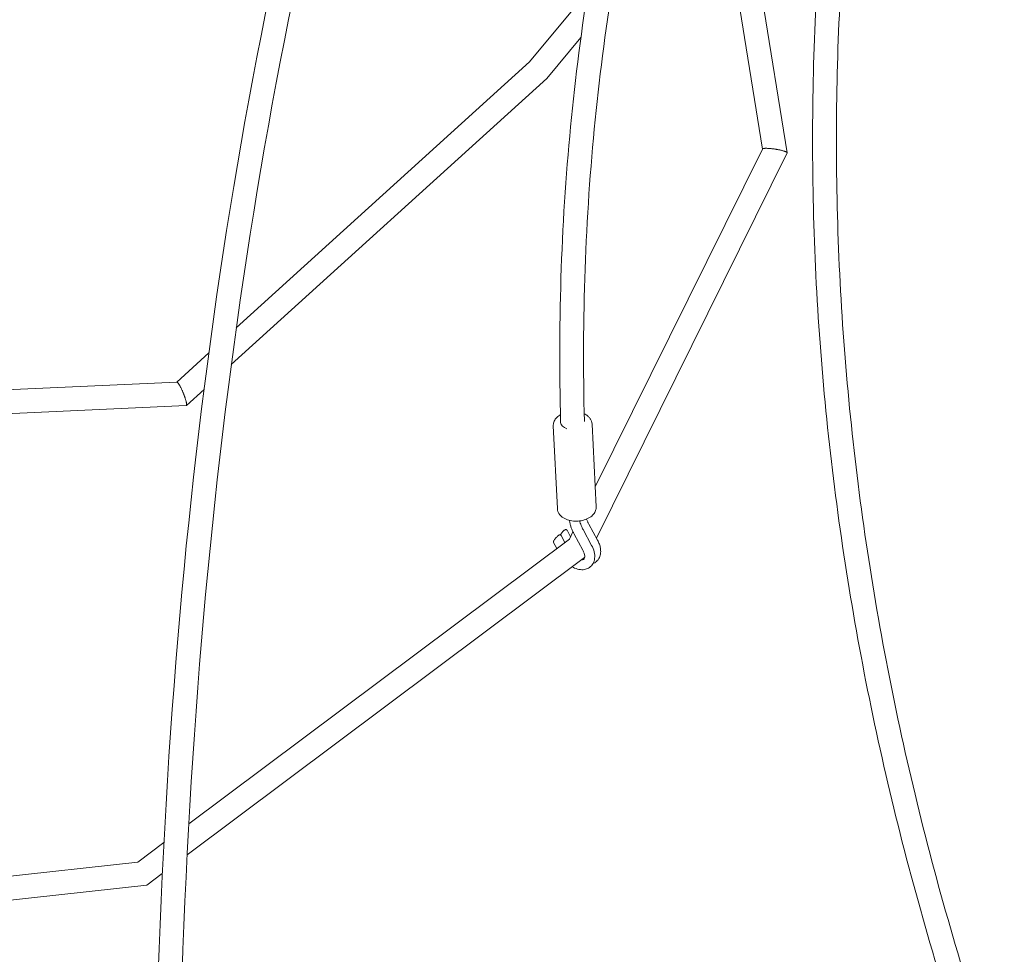
# Model space of a CAD drawing. Units: millimetres. Extents: x -6630 to 8290, y -3061 to 4392.
# Drawn here: x -3124 to -2339, y -477 to 268 of the extents above; entities that cross this region are included whole.
import ezdxf

# ---------------------------------------------------------------- set-up
doc = ezdxf.new("R2010")
doc.units = ezdxf.units.MM
doc.header["$LTSCALE"] = 20
doc.layers.add('2d', color=230, linetype='Continuous')

msp = doc.modelspace()

# ---------------------------------------------------------------- linework, layer by layer
at = {"layer": '2d', "lineweight": 0}
for p, q in [((-2551.28, 405.52), (-2512.31, 161.98)), ((-2567.4, 386.03), (-2532.01, 164.89)), ((-2671.3, 290.26), (-2717.53, 234.37)), ((-2676.63, 254.01), (-2703.74, 221.23)), ((-2717.51, 234.39), (-2951.36, 22.25)), ((-2703.78, 221.19), (-2955.33, -7)), ((-2665.23, -104.5), (-2531.98, 164.96)), ((-2664.24, -145.35), (-2512.33, 161.83)), ((-2973.24, 2.4), (-2998.9, -20.87)), ((-2998.81, -20.87), (-3310.69, -35.07)), ((-2977.04, -26.7), (-2991.14, -39.48)), ((-2991.29, -39.55), (-3313.67, -54.22)), ((-2664.44, -120.28), (-2667.74, -54.36)), ((-2695.4, -121.84), (-2698.7, -55.91)), ((-2690.18, -139.35), (-2690.64, -139.75)), ((-2684.9, -144.26), (-2687.7, -139.09)), ((-2685.86, -146.21), (-2682.97, -140.37)), ((-2674.98, -138.43), (-2668.09, -151.12)), ((-2670.24, -134.3), (-2663.35, -146.98)), ((-2989.26, -373.28), (-2685.83, -146.19)), ((-2695.86, -153.7), (-2698.45, -148.93)), ((-2694.92, -143.48), (-2695.38, -143.89)), ((-2689.39, -148.85), (-2692.44, -143.23)), ((-2682.01, -142.25), (-2675.13, -154.93)), ((-2990.58, -398), (-2673.7, -160.84)), ((-3029.89, -403.69), (-3009.09, -388.12)), ((-3029.88, -403.69), (-3374.31, -441.65)), ((-3022.64, -422), (-3010.33, -412.78)), ((-3022.67, -422.01), (-3374.34, -460.77))]:
    msp.add_line(p, q, dxfattribs=at)
at = {"layer": '2d', "lineweight": 0, "extrusion": (0, 0, -1)}
msp.add_ellipse((-2683.34, -52.78), major_axis=(-9.5, -0.25), ratio=0.626631, start_param=-1.07313, end_param=0, dxfattribs=at)
at = {"layer": '2d', "lineweight": 0}
for points, knots in [([(-3361.27, -359.87), (-3340.46, -226.28), (-3320.3, -96.77), (-3281.32, 153.5), (-3262.51, 274.25), (-3226.34, 506.43), (-3208.98, 617.86), (-3175.79, 830.89), (-3159.95, 932.49), (-3132.44, 1109), (-3120.51, 1185.52), (-3109.15, 1258.37)], [3.8763253, 3.8763253, 3.8763253, 3.8763253, 3.9443098, 3.9443098, 4.0122942, 4.0122942, 4.0802787, 4.0802787, 4.1482631, 4.1482631, 4.2047065, 4.2047065, 4.2047065, 4.2047065]), ([(-2977.76, -1391.66), (-3001.93, -1163.9), (-3014.88, -942.17), (-3018.11, -515.17), (-3008.38, -309.91), (-2966.41, 80.06), (-2934.16, 264.76), (-2847.76, 609.92), (-2793.61, 770.37), (-2674.51, 1040.9), (-2612.58, 1154.93), (-2543.63, 1258.37)], [1.9311757, 1.9311757, 1.9311757, 1.9311757, 2.0728915, 2.0728915, 2.2146074, 2.2146074, 2.3563233, 2.3563233, 2.4980392, 2.4980392, 2.6176129, 2.6176129, 2.6176129, 2.6176129]), ([(-2958.87, -1389.65), (-2982.97, -1162.47), (-2995.89, -941.36), (-2999.11, -515.69), (-2989.41, -311.15), (-2947.6, 77.24), (-2915.5, 261.08), (-2829.57, 604.37), (-2775.74, 763.81), (-2655.66, 1036.56), (-2591.87, 1153.16), (-2520.75, 1258.37)], [1.9311757, 1.9311757, 1.9311757, 1.9311757, 2.0728915, 2.0728915, 2.2146074, 2.2146074, 2.3563233, 2.3563233, 2.4980392, 2.4980392, 2.6217275, 2.6217275, 2.6217275, 2.6217275]), ([(-2692.84, -53.03), (-2694.99, 29.72), (-2692.1, 110.92), (-2676.25, 269.29), (-2663.29, 346.46), (-2627.42, 495.87), (-2604.52, 568.12), (-2549.04, 706.84), (-2516.46, 773.32), (-2441.99, 899.73), (-2400.1, 959.66), (-2353.8, 1015.96)], [3.117911, 3.117911, 3.117911, 3.117911, 3.2250651, 3.2250651, 3.3322192, 3.3322192, 3.4393732, 3.4393732, 3.5465273, 3.5465273, 3.6536814, 3.6536814, 3.6536814, 3.6536814]), ([(-2673.85, -52.4), (-2675.98, 29.54), (-2673.11, 109.9), (-2657.43, 266.57), (-2644.6, 342.89), (-2609.16, 490.57), (-2586.53, 561.94), (-2531.75, 698.91), (-2499.59, 764.52), (-2426.11, 889.24), (-2384.79, 948.35), (-2339.12, 1003.89)], [3.1179717, 3.1179717, 3.1179717, 3.1179717, 3.2250651, 3.2250651, 3.3322192, 3.3322192, 3.4393732, 3.4393732, 3.5465273, 3.5465273, 3.6536814, 3.6536814, 3.6536814, 3.6536814]), ([(-2390.35, -494.86), (-2412.15, -423.6), (-2430.49, -351.92), (-2460.15, -208.15), (-2471.47, -136.07), (-2487.01, 8.06), (-2491.22, 80.1), (-2492.53, 223.69), (-2489.63, 295.25), (-2476.7, 437.42), (-2466.68, 508.05), (-2453.14, 577.99)], [2.89898, 2.89898, 2.89898, 2.89898, 2.9772266, 2.9772266, 3.0554731, 3.0554731, 3.1337197, 3.1337197, 3.2119662, 3.2119662, 3.2902128, 3.2902128, 3.2902128, 3.2902128]), ([(-2372.18, -489.31), (-2393.81, -418.6), (-2412.01, -347.49), (-2441.42, -204.9), (-2452.65, -133.42), (-2468.05, 9.48), (-2472.23, 80.9), (-2473.53, 223.24), (-2470.65, 294.16), (-2457.84, 435.07), (-2447.91, 505.06), (-2434.49, 574.38)], [2.89898, 2.89898, 2.89898, 2.89898, 2.9772266, 2.9772266, 3.0554731, 3.0554731, 3.1337197, 3.1337197, 3.2119662, 3.2119662, 3.2902128, 3.2902128, 3.2902128, 3.2902128]), ([(-2698.7, -55.91), (-2698.75, -54.86), (-2698.59, -53.8), (-2697.85, -51.75), (-2697.26, -50.76), (-2695.66, -48.86), (-2694.6, -47.98), (-2693.27, -47.16), (-2693.13, -47.07), (-2692.98, -46.99)], [5.6173528, 5.6173528, 5.6173528, 5.6173528, 5.8684449, 5.8684449, 6.1405297, 6.1405297, 6.4592588, 6.4592588, 6.4962233, 6.4962233, 6.4962233, 6.4962233]), ([(-2674, -46.21), (-2673.49, -46.45), (-2673, -46.72), (-2671.87, -47.43), (-2671.25, -47.89), (-2670.13, -48.93), (-2669.63, -49.5), (-2668.78, -50.75), (-2668.43, -51.42), (-2667.93, -52.85), (-2667.78, -53.6), (-2667.74, -54.36)], [1.6237732, 1.6237732, 1.6237732, 1.6237732, 1.7517891, 1.7517891, 1.9327818, 1.9327818, 2.1137746, 2.1137746, 2.2947673, 2.2947673, 2.4757601, 2.4757601, 2.4757601, 2.4757601]), ([(-2688.5, -130.28), (-2689.24, -129.96), (-2689.95, -129.6), (-2691.27, -128.77), (-2691.89, -128.3), (-2693.01, -127.27), (-2693.51, -126.7), (-2694.36, -125.45), (-2694.71, -124.77), (-2695.21, -123.35), (-2695.36, -122.59), (-2695.4, -121.84)], [4.712389, 4.712389, 4.712389, 4.712389, 4.8933817, 4.8933817, 5.0743745, 5.0743745, 5.2553672, 5.2553672, 5.43636, 5.43636, 5.6173528, 5.6173528, 5.6173528, 5.6173528]), ([(-2664.44, -120.28), (-2664.39, -121.34), (-2664.55, -122.4), (-2665.29, -124.45), (-2665.88, -125.44), (-2667.48, -127.33), (-2668.54, -128.21), (-2671.03, -129.76), (-2672.49, -130.4), (-2675.6, -131.34), (-2677.25, -131.63), (-2680.57, -131.87), (-2682.24, -131.8), (-2685.47, -131.32), (-2687.03, -130.9), (-2688.48, -130.29), (-2688.49, -130.28), (-2688.5, -130.28)], [2.47576, 2.47576, 2.47576, 2.47576, 2.726852, 2.726852, 2.998937, 2.998937, 3.317666, 3.317666, 3.66499, 3.66499, 4.013931, 4.013931, 4.360895, 4.360895, 4.709302, 4.709302, 4.712389, 4.712389, 4.712389, 4.712389]), ([(-2685.8, -131.18), (-2685.77, -131.35), (-2685.75, -131.52), (-2685.58, -132.57), (-2685.4, -133.46), (-2684.94, -135.23), (-2684.67, -136.12), (-2684.05, -137.88), (-2683.69, -138.77), (-2682.91, -140.52), (-2682.48, -141.39), (-2682.01, -142.25)], [4.8021759, 4.8021759, 4.8021759, 4.8021759, 4.8240901, 4.8240901, 4.9357911, 4.9357911, 5.0474922, 5.0474922, 5.1591933, 5.1591933, 5.2708943, 5.2708943, 5.2708943, 5.2708943]), ([(-2677.6, -131.62), (-2677.55, -131.86), (-2677.49, -132.1), (-2677.26, -133), (-2677.05, -133.66), (-2676.58, -135.01), (-2676.31, -135.69), (-2675.69, -137.06), (-2675.35, -137.75), (-2674.98, -138.43)], [4.8936075, 4.8936075, 4.8936075, 4.8936075, 4.9357911, 4.9357911, 5.0474922, 5.0474922, 5.1591933, 5.1591933, 5.2708943, 5.2708943, 5.2708943, 5.2708943]), ([(-2672.09, -130.16), (-2672.08, -130.18), (-2672.08, -130.19), (-2671.84, -130.87), (-2671.56, -131.56), (-2670.95, -132.93), (-2670.61, -133.61), (-2670.24, -134.3)], [5.0453826, 5.0453826, 5.0453826, 5.0453826, 5.0474922, 5.0474922, 5.1591933, 5.1591933, 5.2708943, 5.2708943, 5.2708943, 5.2708943]), ([(-2693.15, -142.69), (-2693.08, -142.59), (-2693.01, -142.49), (-2692.79, -142.2), (-2692.64, -142), (-2692.22, -141.47), (-2691.92, -141.12), (-2691.34, -140.48), (-2691.06, -140.18), (-2690.58, -139.71), (-2690.37, -139.51), (-2690.18, -139.35)], [3.384769, 3.384769, 3.384769, 3.384769, 3.879647, 3.879647, 4.737178, 4.737178, 6.126826, 6.126826, 7.321853, 7.321853, 8.258335, 8.258335, 8.258335, 8.258335]), ([(-2690.18, -139.35), (-2689.96, -139.16), (-2689.77, -139.01), (-2689.48, -138.81), (-2689.38, -138.75), (-2689.19, -138.65), (-2689.11, -138.62), (-2688.91, -138.56), (-2688.78, -138.53), (-2688.51, -138.53), (-2688.36, -138.56), (-2688.11, -138.67), (-2688, -138.74), (-2687.83, -138.9), (-2687.76, -139), (-2687.7, -139.09)], [0, 0, 0, 0, 1.028725, 1.028725, 1.631848, 1.631848, 2.063688, 2.063688, 2.542228, 2.542228, 3.041257, 3.041257, 3.449707, 3.449707, 3.823658, 3.823658, 3.823658, 3.823658]), ([(-2698.45, -148.92), (-2698.51, -148.82), (-2698.55, -148.7), (-2698.59, -148.47), (-2698.59, -148.36), (-2698.57, -148.16), (-2698.55, -148.06), (-2698.48, -147.83), (-2698.42, -147.71), (-2698.19, -147.26), (-2697.96, -146.91), (-2697.53, -146.33), (-2697.38, -146.13), (-2696.96, -145.6), (-2696.66, -145.25), (-2696.08, -144.61), (-2695.8, -144.32), (-2695.32, -143.84), (-2695.11, -143.65), (-2694.92, -143.48)], [0.002069, 0.002069, 0.002069, 0.002069, 0.411836, 0.411836, 0.82372, 0.82372, 1.285288, 1.285288, 2.041627, 2.041627, 3.879647, 3.879647, 4.737178, 4.737178, 6.126826, 6.126826, 7.321853, 7.321853, 8.258335, 8.258335, 8.258335, 8.258335]), ([(-2694.92, -143.48), (-2694.71, -143.3), (-2694.51, -143.14), (-2694.22, -142.94), (-2694.12, -142.88), (-2693.93, -142.79), (-2693.85, -142.75), (-2693.65, -142.69), (-2693.52, -142.67), (-2693.25, -142.67), (-2693.1, -142.7), (-2692.85, -142.8), (-2692.74, -142.87), (-2692.57, -143.04), (-2692.5, -143.13), (-2692.44, -143.23)], [0, 0, 0, 0, 1.028725, 1.028725, 1.631848, 1.631848, 2.063688, 2.063688, 2.542228, 2.542228, 3.041257, 3.041257, 3.449707, 3.449707, 3.823658, 3.823658, 3.823658, 3.823658]), ([(-2663.35, -146.98), (-2663.07, -147.51), (-2662.81, -148.03), (-2662.33, -149.1), (-2662.12, -149.64), (-2661.73, -150.73), (-2661.56, -151.27), (-2661.28, -152.37), (-2661.17, -152.92), (-2660.99, -154.02), (-2660.93, -154.58), (-2660.91, -155.13)], [4.1538836, 4.1538836, 4.1538836, 4.1538836, 4.2655847, 4.2655847, 4.3772858, 4.3772858, 4.4889868, 4.4889868, 4.6006879, 4.6006879, 4.712389, 4.712389, 4.712389, 4.712389]), ([(-2668.09, -151.12), (-2667.2, -152.77), (-2666.51, -154.49), (-2665.68, -157.97), (-2665.52, -159.72), (-2665.88, -162.97), (-2666.33, -164.48), (-2667.78, -166.93), (-2668.66, -167.91), (-2670.7, -169.38), (-2671.82, -169.89), (-2674.3, -170.52), (-2675.65, -170.59), (-2678.58, -170.32), (-2680.16, -169.89), (-2682.35, -168.96), (-2683, -168.64), (-2683.65, -168.28)], [4.153884, 4.153884, 4.153884, 4.153884, 4.507885, 4.507885, 4.860387, 4.860387, 5.176288, 5.176288, 5.434591, 5.434591, 5.679691, 5.679691, 5.954193, 5.954193, 6.280025, 6.280025, 6.42182, 6.42182, 6.42182, 6.42182]), ([(-2675.13, -154.93), (-2674.66, -155.79), (-2674.3, -156.65), (-2673.81, -158.22), (-2673.68, -158.95), (-2673.6, -160.17), (-2673.65, -160.68), (-2673.84, -161.48), (-2673.99, -161.74), (-2674.27, -162.1), (-2674.41, -162.22), (-2674.85, -162.41), (-2675.1, -162.48), (-2675.6, -162.53), (-2675.77, -162.53), (-2675.95, -162.52)], [4.153884, 4.153884, 4.153884, 4.153884, 4.43019, 4.43019, 4.698327, 4.698327, 4.962044, 4.962044, 5.256241, 5.256241, 5.5704, 5.5704, 5.803301, 5.803301, 5.902266, 5.902266, 5.902266, 5.902266]), ([(-2660.91, -155.13), (-2660.87, -155.78), (-2660.88, -156.44), (-2661, -157.73), (-2661.11, -158.38), (-2661.44, -159.64), (-2661.66, -160.25), (-2662.22, -161.44), (-2662.55, -162.01), (-2663.35, -163.07), (-2663.8, -163.56), (-2664.3, -164)], [4.712389, 4.712389, 4.712389, 4.712389, 4.8454666, 4.8454666, 4.9785442, 4.9785442, 5.1116218, 5.1116218, 5.2446995, 5.2446995, 5.3777771, 5.3777771, 5.3777771, 5.3777771])]:
    msp.add_open_spline(points, degree=3, knots=knots, dxfattribs=at)
for points, weights in [([(-2703.74, 221.23), (-2703.75, 221.22), (-2703.77, 221.2), (-2703.78, 221.19)], [1, 0.99992734949, 0.99992734949, 1]), ([(-2703.78, 221.19), (-2703.78, 221.19), (-2703.78, 221.19), (-2703.78, 221.19)], [1, 0.999515156649, 0.999030671191, 0.998546543626]), ([(-2531.98, 164.96), (-2531.58, 165.75), (-2527.56, 165.74), (-2522.08, 164.92)], [0.999815754047, 0.819605451213, 0.819666866531, 1]), ([(-2522.08, 164.92), (-2516.01, 164.02), (-2511.89, 162.71), (-2512.33, 161.83)], [1, 0.789385843649, 0.789385843649, 1]), ([(-2512.33, 161.83), (-2512.33, 161.83), (-2512.33, 161.83), (-2512.33, 161.83)], [1, 0.999938563759, 0.999877148442, 0.999815754047]), ([(-2998.81, -20.87), (-2997.86, -20.83), (-2995.62, -24.72), (-2993.44, -30.15)], [0.955554390542, 0.778984570136, 0.793799773289, 1]), ([(-2993.44, -30.15), (-2991.43, -35.15), (-2990.5, -38.9), (-2991.14, -39.48)], [1, 0.830183709293, 0.830183709293, 1]), ([(-2991.14, -39.48), (-2991.18, -39.52), (-2991.23, -39.54), (-2991.29, -39.55)], [1, 0.984037945122, 0.969222741969, 0.955554390542]), ([(-2687.7, -139.09), (-2687.7, -139.09), (-2687.7, -139.09), (-2687.7, -139.09)], [0.565829701082, 0.565862170954, 0.565894652836, 0.565927146731]), ([(-2692.44, -143.23), (-2692.44, -143.23), (-2692.44, -143.23), (-2692.44, -143.23)], [0.565829701082, 0.565862170954, 0.565894652836, 0.565927146731]), ([(-3022.67, -422.01), (-3022.66, -422.01), (-3022.65, -422.01), (-3022.64, -422)], [1, 0.999870097631, 0.999870097631, 1]), ([(-3022.67, -422.01), (-3022.67, -422.01), (-3022.67, -422.01), (-3022.67, -422.01)], [0.997472461302, 0.998313885209, 0.999156398108, 1])]:
    msp.add_rational_spline(points, weights, degree=3, dxfattribs=at)
msp.add_open_spline([(-2664.3, -164), (-2665.11, -164.7), (-2666.04, -165.26), (-2667.03, -165.66)], degree=3, dxfattribs=at)

doc.saveas('drawing.dxf')
